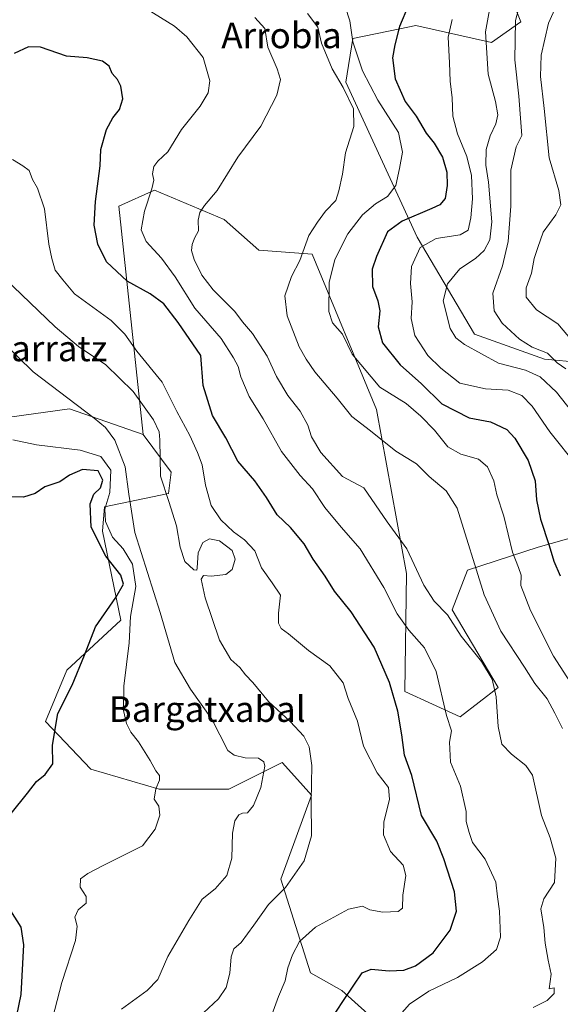
# Model space of a CAD drawing. Units: metres. Extents: x 590211 to 593654, y 4742894 to 4745262.
# Drawn here: x 591797 to 591965, y 4744759 to 4745067 of the extents above; entities that cross this region are included whole.
import ezdxf
from ezdxf.enums import TextEntityAlignment as Align

# ---------------------------------------------------------------- set-up
doc = ezdxf.new("R2010")
doc.units = ezdxf.units.M
doc.header["$MEASUREMENT"] = 0
for name, color, linetype, lineweight in [('Arbolado forestal CxS', 92, 'Continuous', 0), ('Curva de nivel maestra', 30, 'Continuous', 30), ('Curva de nivel normal', 30, 'Continuous', 0), ('Pastizal CxS', 92, 'Continuous', 0), ('Texto cartográfico', 7, 'Continuous', 0)]:
    doc.layers.add(name, color=color, linetype=linetype, lineweight=lineweight)
doc.styles.add('Style-Arial', font='txt')

# ---------------------------------------------------------------- blocks, each defined once
blk = doc.blocks.new('*U12')
at = {"layer": 'Pastizal CxS', "color": 92, "linetype": 'Continuous', "lineweight": 0}
for points in [[(591991.7191, 4745138.7377, 581.012), (591964.1199, 4745127.6977, 587.8226), (591938.5609, 4745106.0385, 595.0049), (591941.8007, 4745094.6997, 593.8577), (591953.1679, 4745066.4147, 586.0826), (591943.9865, 4745060.0407, 590.3275), (591920.2917, 4745065.2639, 599.9795), (591915.3075, 4745064.2421, 601.1609), (591900.6487, 4745061.2363, 606.3068), (591898.4481, 4745047.6203, 609.7863), (591920.7323, 4744999.1285, 598.3767), (591938.7023, 4744968.8465, 589.0971), (591960.6015, 4744961.0153, 586.2366), (591983.2883, 4744958.9529, 579.492)], [(591986.3263, 4744910.0837, 592.7105), (591958.5379, 4744902.2355, 602.6824), (591936.4461, 4744895.0561, 611.3032), (591931.7259, 4744882.6433, 614.7124), (591946.1143, 4744858.3849, 615.3949), (591934.2343, 4744849.2373, 619.4921), (591916.9127, 4744857.1393, 624.5846), (591917.4053, 4744894.0221, 617.1983), (591908.0645, 4744945.3201, 607.4807), (591887.9793, 4744993.8509, 609.8402), (591871.3051, 4744995.0793, 612.1377), (591860.4273, 4745004.7183, 614.3945), (591838.6329, 4745013.7987, 620.6185), (591827.5505, 4745008.8489, 623.5446), (591835.1591, 4744937.4389, 637.9188), (591812.0555, 4744945.4901, 640.5875), (591774.4441, 4744940.3047, 644.6264), (591762.7727, 4744963.6401, 640.4974), (591769.6559, 4744993.0493, 635.8722), (591777.0403, 4745050.4949, 625.2812), (591790.0097, 4745069.9395, 621.236)]]:
    blk.add_polyline3d(points, dxfattribs=at)
blk = doc.blocks.new('*U22')
at = {"layer": 'Arbolado forestal CxS', "color": 92, "linetype": 'Continuous', "lineweight": 0}
blk.add_polyline3d([(591790.0097, 4745069.9395, 621.236), (591777.0403, 4745050.4949, 625.2812), (591769.6559, 4744993.0493, 635.8722), (591762.7727, 4744963.6401, 640.4974), (591774.4441, 4744940.3047, 644.6264), (591812.0555, 4744945.4901, 640.5875), (591835.1591, 4744937.4389, 637.9188), (591843.8997, 4744925.7135, 634.7895), (591843.0627, 4744919.0201, 635.601), (591822.9847, 4744914.8373, 649.0269), (591822.4503, 4744907.2943, 649.0826), (591828.1213, 4744879.4415, 648.7833), (591811.2933, 4744863.8317, 651.9082), (591804.6423, 4744847.7999, 651.8676), (591818.8001, 4744832.8529, 648.0404), (591840.1151, 4744826.5971, 645.2385), (591861.8727, 4744826.5967, 641.6613), (591878.6085, 4744834.9609, 639.0452), (591884.3055, 4744828.5799, 636.8008), (591887.7309, 4744824.7433, 635.8997), (591878.1975, 4744798.5521, 636.8355), (591887.3985, 4744769.2715, 629.0466), (591897.2297, 4744763.6823, 626.2802), (591905.3325, 4744756.3919, 623.6993)], dxfattribs=at)

msp = doc.modelspace()

# ---------------------------------------------------------------- linework, layer by layer
at = {"layer": 'Arbolado forestal CxS', "color": 92, "linetype": 'Continuous', "lineweight": 0}
for points in [[(591983.2883, 4744958.9529, 579.492), (591960.6015, 4744961.0153, 586.2366), (591938.7023, 4744968.8465, 589.0971), (591920.7323, 4744999.1285, 598.3767), (591898.4481, 4745047.6203, 609.7863), (591900.6487, 4745061.2363, 606.3068), (591915.3075, 4745064.2421, 601.1609), (591920.2917, 4745065.2639, 599.9795), (591943.9865, 4745060.0407, 590.3275), (591953.1679, 4745066.4147, 586.0826), (591941.8007, 4745094.6997, 593.8577), (591938.5609, 4745106.0385, 595.0049), (591964.1199, 4745127.6977, 587.8226), (591991.7191, 4745138.7377, 581.012)], [(591991.7191, 4745138.7377, 581.012), (591964.1199, 4745127.6977, 587.8226), (591938.5609, 4745106.0385, 595.0049), (591941.8007, 4745094.6997, 593.8577), (591953.1679, 4745066.4147, 586.0826), (591943.9865, 4745060.0407, 590.3275), (591920.2917, 4745065.2639, 599.9795), (591915.3075, 4745064.2421, 601.1609), (591900.6487, 4745061.2363, 606.3068), (591898.4481, 4745047.6203, 609.7863), (591920.7323, 4744999.1285, 598.3767), (591938.7023, 4744968.8465, 589.0971), (591960.6015, 4744961.0153, 586.2366), (591983.2883, 4744958.9529, 579.492)], [(591835.1591, 4744937.4389, 637.9188), (591812.0555, 4744945.4901, 640.5875), (591774.4441, 4744940.3047, 644.6264), (591762.7727, 4744963.6401, 640.4974), (591769.6559, 4744993.0493, 635.8722), (591777.0403, 4745050.4949, 625.2812), (591790.0097, 4745069.9395, 621.236), (591767.9617, 4745080.3107, 620.748), (591738.7471, 4745083.2313, 626.3342), (591729.0551, 4745084.2003, 630.5056), (591674.9489, 4745071.4185, 644.6662)], [(591905.3325, 4744756.3919, 623.6993), (591897.2297, 4744763.6823, 626.2802), (591887.3985, 4744769.2715, 629.0466), (591878.1975, 4744798.5521, 636.8355), (591887.7309, 4744824.7433, 635.8997), (591884.3055, 4744828.5799, 636.8008), (591878.6085, 4744834.9609, 639.0452), (591861.8727, 4744826.5967, 641.6613), (591840.1151, 4744826.5971, 645.2385), (591818.8001, 4744832.8529, 648.0404), (591804.6423, 4744847.7999, 651.8676), (591811.2933, 4744863.8317, 651.9082), (591828.1213, 4744879.4415, 648.7833), (591822.4503, 4744907.2943, 649.0826), (591822.9847, 4744914.8373, 649.0269), (591843.0627, 4744919.0201, 635.601), (591843.8997, 4744925.7135, 634.7895), (591835.1591, 4744937.4389, 637.9188), (591827.5505, 4745008.8489, 623.5446), (591838.6329, 4745013.7987, 620.6185), (591860.4273, 4745004.7183, 614.3945), (591871.3051, 4744995.0793, 612.1377), (591887.9793, 4744993.8509, 609.8402), (591908.0645, 4744945.3201, 607.4807), (591917.4053, 4744894.0221, 617.1983), (591916.9127, 4744857.1393, 624.5846), (591934.2343, 4744849.2373, 619.4921), (591946.1143, 4744858.3849, 615.3949), (591931.7259, 4744882.6433, 614.7124), (591936.4461, 4744895.0561, 611.3032), (591958.5379, 4744902.2355, 602.6824), (591986.3263, 4744910.0837, 592.7105)], [(591986.3263, 4744910.0837, 592.7105), (591958.5379, 4744902.2355, 602.6824), (591936.4461, 4744895.0561, 611.3032), (591931.7259, 4744882.6433, 614.7124), (591946.1143, 4744858.3849, 615.3949), (591934.2343, 4744849.2373, 619.4921), (591916.9127, 4744857.1393, 624.5846), (591917.4053, 4744894.0221, 617.1983), (591908.0645, 4744945.3201, 607.4807), (591887.9793, 4744993.8509, 609.8402), (591871.3051, 4744995.0793, 612.1377), (591860.4273, 4745004.7183, 614.3945), (591838.6329, 4745013.7987, 620.6185), (591827.5505, 4745008.8489, 623.5446), (591835.1591, 4744937.4389, 637.9188)], [(591835.1591, 4744937.4389, 637.9188), (591843.8997, 4744925.7135, 634.7895), (591843.0627, 4744919.0201, 635.601), (591822.9847, 4744914.8373, 649.0269), (591822.4503, 4744907.2943, 649.0826), (591828.1213, 4744879.4415, 648.7833), (591811.2933, 4744863.8317, 651.9082), (591804.6423, 4744847.7999, 651.8676), (591818.8001, 4744832.8529, 648.0404), (591840.1151, 4744826.5971, 645.2385), (591861.8727, 4744826.5967, 641.6613), (591878.6085, 4744834.9609, 639.0452), (591884.3055, 4744828.5799, 636.8008), (591887.7309, 4744824.7433, 635.8997), (591878.1975, 4744798.5521, 636.8355), (591887.3985, 4744769.2715, 629.0466), (591897.2297, 4744763.6823, 626.2802), (591905.3325, 4744756.3919, 623.6993)], [(591835.1591, 4744937.4389, 637.9188), (591843.8997, 4744925.7135, 634.7895), (591843.0627, 4744919.0201, 635.601), (591822.9847, 4744914.8373, 649.0269), (591822.4503, 4744907.2943, 649.0826), (591828.1213, 4744879.4415, 648.7833), (591811.2933, 4744863.8317, 651.9082), (591804.6423, 4744847.7999, 651.8676), (591818.8001, 4744832.8529, 648.0404), (591840.1151, 4744826.5971, 645.2385), (591861.8727, 4744826.5967, 641.6613), (591878.6085, 4744834.9609, 639.0452), (591884.3055, 4744828.5799, 636.8008), (591887.7309, 4744824.7433, 635.8997), (591878.1975, 4744798.5521, 636.8355), (591887.3985, 4744769.2715, 629.0466), (591897.2297, 4744763.6823, 626.2802), (591905.3325, 4744756.3919, 623.6993)]]:
    msp.add_polyline3d(points, dxfattribs=at)
at = {"layer": 'Curva de nivel maestra', "color": 30, "linetype": 'Continuous', "lineweight": 30, "flags": 128}
for points, elevation in [([(591918.05, 4745071.6601), (591915.23, 4745064.9801), (591913.81, 4745059.3201), (591913.01, 4745055.1701), (591913.83, 4745048.6601), (591917.01, 4745041.6001), (591920.4, 4745036.9501), (591923.57, 4745031.6901), (591926.09, 4745028.5401), (591928.72, 4745024.1701), (591930.02, 4745019.4801), (591930.16, 4745015.2801), (591929.56, 4745011.2601), (591927.85, 4745009.3101), (591925.29, 4745008.1601), (591916.08, 4745004.2101), (591911.44, 4745000.8301), (591908.01, 4744993.0801), (591906.67, 4744989.1201), (591906.78, 4744983.7101), (591908.5, 4744979.2701), (591909.04, 4744976.1601), (591908.52, 4744971.1601), (591909.88, 4744966.1601), (591915.44, 4744959.2901), (591922.13, 4744953.3301), (591928.48, 4744947.1001), (591937.04, 4744942.6501), (591943.68, 4744941.4401), (591948.73, 4744939.0601), (591951.24, 4744936.3101), (591955.45, 4744929.3301), (591957.61, 4744922.9701), (591958.1, 4744917.0501), (591959.29, 4744911.0401), (591962.03, 4744902.8301), (591963.42, 4744897.8901), (591965.5, 4744893.2901)], 600), ([(591895.31, 4744756.9801), (591897.9, 4744760.9301), (591900.78, 4744765.0701), (591903.52, 4744769.1901), (591906.34, 4744770.3401), (591912.04, 4744769.8601), (591916.62, 4744770.1001), (591920.28, 4744771.4201), (591925.75, 4744775.4901), (591931.1, 4744782.5201), (591933.03, 4744788.5301), (591932.42, 4744794.5201), (591929.07, 4744804.9001), (591926.89, 4744810.3701), (591922.14, 4744818.3601), (591919.06, 4744830.8701), (591916.82, 4744837.3001), (591916.01, 4744843.6101), (591914.73, 4744851.0501), (591912.09, 4744860.0001), (591907.27, 4744871.0301), (591900.16, 4744882.1001), (591894.88, 4744888.5701), (591892.05, 4744893.1701), (591888.24, 4744898.5501), (591885.44, 4744903.3301), (591881.18, 4744908.3801), (591876.97, 4744912.3901), (591873.69, 4744917.8001), (591870, 4744923.0401), (591864.74, 4744929.1701), (591860.93, 4744936.4001), (591856.84, 4744943.4001), (591853.86, 4744952.8101), (591853.11, 4744962.2201), (591846.04, 4744972.4801), (591841.58, 4744978.3501), (591837.35, 4744981.4301), (591830.09, 4744985.4001), (591823.62, 4744991.5001), (591820.96, 4744997.0001), (591819.83, 4745002.8601), (591820.22, 4745010.3401), (591821.67, 4745021.4601), (591821.85, 4745026.5601), (591823.68, 4745032.8201), (591825.69, 4745036.4901), (591827.68, 4745039.0601), (591828.74, 4745042.4301), (591828.18, 4745046.3301), (591827.12, 4745048.4801), (591825.42, 4745050.3501), (591824.52, 4745052.6101), (591822.46, 4745054.1801), (591817.64, 4745055.2501), (591811.13, 4745055.7701), (591803.08, 4745058.5801), (591799.28, 4745058.6601), (591794.79, 4745056.6001)], 625), ([(591793.91, 4744819.0401), (591799.02, 4744825.3601), (591801.83, 4744829.0801), (591804.46, 4744831.1901), (591806.91, 4744834.5801), (591806.76, 4744840.4301), (591808.5, 4744850.2701), (591812.91, 4744859.1801), (591816.78, 4744868.5201), (591820.24, 4744877.3501), (591826.54, 4744886.5201), (591828.95, 4744890.6801), (591828.15, 4744893.5101), (591823.4, 4744899.5101), (591818.91, 4744908.5101), (591818.51, 4744915.8401), (591819.72, 4744918.8401), (591821.74, 4744920.8401), (591822.5, 4744923.1701), (591821.1, 4744926.1801), (591816.11, 4744926.5201), (591812.06, 4744924.7401), (591809.06, 4744922.7101), (591804.4, 4744921.0901), (591801.4, 4744919.0001), (591797.73, 4744917.8901), (591794.06, 4744918.0301)], 650), ([(591794.9, 4744752.3601), (591796.99, 4744762.4601), (591797.84, 4744777.9801), (591797, 4744783.5201), (591793.72, 4744788.6001)], 650)]:
    msp.add_lwpolyline(points, dxfattribs=dict(at, elevation=elevation))
at = {"layer": 'Curva de nivel normal', "color": 30, "linetype": 'Continuous', "lineweight": 0, "flags": 128}
for points, elevation in [([(591969.17, 4744966.75), (591964.67, 4744972.12), (591958.04, 4744976.4), (591954.78, 4744980.4), (591954.82, 4744983.34), (591956.48, 4744987.89), (591957.36, 4744992.47), (591958.42, 4744995.95), (591960.14, 4745000.72), (591964.14, 4745006.14), (591965.69, 4745009.28), (591964.99, 4745013.77), (591961.97, 4745023.93), (591960.5, 4745039.33), (591959.34, 4745049.4), (591959.49, 4745056.05), (591961.85, 4745066.09), (591965.13, 4745073.57), (591966.02, 4745078.09), (591965.14, 4745086.01), (591965.34, 4745092.91), (591967.34, 4745102.07)], 580), ([(591970.96, 4744942.27), (591964.35, 4744950.76), (591959.24, 4744955.5), (591954.61, 4744957.64), (591946.22, 4744959.78), (591935.53, 4744965.58), (591932.88, 4744967.74), (591931.12, 4744970.58), (591928.88, 4744979.24), (591930.21, 4744984.6), (591934.06, 4744989.22), (591939.04, 4744992.5), (591941.71, 4744994.95), (591943.5, 4744998.37), (591944.08, 4745003.94), (591943.03, 4745016.34), (591942.18, 4745021.7), (591942.32, 4745026.55), (591943.55, 4745030.83), (591945.39, 4745034.55), (591945.97, 4745037.41), (591945.26, 4745041.55), (591942.9, 4745050.13), (591942.12, 4745063.38), (591943.95, 4745073.79)], 590), ([(591967.21, 4744958), (591964.47, 4744959.92), (591961.48, 4744962.86), (591956.69, 4744964.83), (591952.69, 4744967.26), (591947.36, 4744972.27), (591944.81, 4744976.17), (591944.43, 4744981.66), (591947.45, 4744990.16), (591949.23, 4744997.83), (591950.07, 4745008.83), (591950.03, 4745020.05), (591951.74, 4745027.37), (591953.5, 4745030.92), (591953.12, 4745034.99), (591952.54, 4745043.24), (591951.29, 4745054.55), (591951.45, 4745066.9), (591953.46, 4745074.41)], 585), ([(591915.23, 4744755.9), (591918.38, 4744759.45), (591924.38, 4744763.47), (591933.4, 4744767.82), (591941.21, 4744772.66), (591945.51, 4744776.53), (591946.77, 4744780.35), (591946.51, 4744788.47), (591945.82, 4744793.01), (591945.37, 4744797.62), (591942.06, 4744804.8), (591938.05, 4744809.92), (591937.04, 4744813.08), (591936.04, 4744816.58), (591936.1, 4744819.67), (591934.3, 4744827.62), (591931.19, 4744835.1), (591930.86, 4744841.34), (591931.45, 4744844.83), (591929.93, 4744849.71), (591926.73, 4744863.44), (591923.09, 4744870.86), (591918.15, 4744876.32), (591914.49, 4744881.39), (591910.3, 4744889.63), (591902.94, 4744901.72), (591897.04, 4744908.5), (591891.9, 4744914.69), (591888.07, 4744920.52), (591884.19, 4744924.64), (591878.4, 4744932.18), (591872.64, 4744942.43), (591868.21, 4744949.33), (591865.62, 4744955.52), (591864.85, 4744958.72), (591863.38, 4744961.42), (591859.54, 4744967.48), (591851.25, 4744977), (591845.14, 4744986.78), (591840.86, 4744992.64), (591836.07, 4744997.78), (591834.49, 4745001.42), (591835.5, 4745007.28), (591837.88, 4745014.28), (591838.43, 4745016.95), (591838.01, 4745018.97), (591838.44, 4745021.28), (591839.75, 4745022.94), (591842.79, 4745025.83), (591847.07, 4745032.82), (591852.89, 4745040.08), (591855.47, 4745044.27), (591855.92, 4745048.02), (591853.9, 4745055.3), (591848.8, 4745061.77), (591844.95, 4745065.13), (591831.8, 4745073.23)], 620), ([(591969.63, 4744858.56), (591963.34, 4744868.25), (591956.19, 4744882.43), (591953.14, 4744890.27), (591953.27, 4744893.52), (591952.42, 4744895.87), (591950.54, 4744900.73), (591947.81, 4744911.94), (591945.63, 4744918.62), (591944.7, 4744923.01), (591942.79, 4744927.36), (591939.89, 4744929.77), (591934.36, 4744931.36), (591930.38, 4744933.67), (591926.16, 4744938.85), (591921.88, 4744943.17), (591917.37, 4744947.21), (591909.13, 4744952.25), (591900.45, 4744962.56), (591897.37, 4744968.81), (591894.32, 4744972.42), (591893.19, 4744975.96), (591893.26, 4744985.04), (591895, 4744992.2), (591899.13, 4745000.24), (591903.62, 4745006.16), (591907.71, 4745009.55), (591911.49, 4745011.82), (591914.04, 4745015.29), (591915.19, 4745020.62), (591916.21, 4745025.68), (591914.89, 4745031.91), (591908.44, 4745041.97), (591903.63, 4745051.11), (591900.66, 4745060.2), (591899.75, 4745066.79), (591898.29, 4745071.3)], 605), ([(591957.04, 4744758.42), (591961.4, 4744760.58), (591963.53, 4744762.82), (591963.6, 4744764.58), (591962.02, 4744764.24), (591962.63, 4744768.79), (591961.7, 4744773.19), (591960.76, 4744778.53), (591960.37, 4744783.4), (591959.38, 4744789.19), (591960.37, 4744792.38), (591963.64, 4744797.46), (591964.08, 4744805.1), (591962.29, 4744811.43), (591959.66, 4744818.4), (591956.8, 4744831), (591954.73, 4744834.04), (591950.19, 4744837.6), (591947.23, 4744840.7), (591946.03, 4744846.19), (591945.46, 4744855.54), (591944.22, 4744861.01), (591940.83, 4744866.49), (591934.46, 4744874.43), (591930.21, 4744881.13), (591926.12, 4744885.41), (591922.83, 4744890.44), (591917.51, 4744901.74), (591911.38, 4744910.2), (591904.09, 4744920.84), (591897.38, 4744924.34), (591890.64, 4744931.81), (591887.72, 4744936.71), (591886.63, 4744940.35), (591884.14, 4744944.8), (591880.32, 4744949.66), (591876.82, 4744955.6), (591873.84, 4744961.95), (591869.32, 4744969.09), (591866.17, 4744972.68), (591863.79, 4744975.97), (591856.96, 4744982.74), (591853.41, 4744987.31), (591851.06, 4744992.21), (591850.2, 4744995.03), (591850.43, 4744996.88), (591851.21, 4744998.83), (591852.41, 4745001.16), (591852.3, 4745004.5), (591852.78, 4745006.83), (591854.33, 4745009.06), (591858.24, 4745013.73), (591864.75, 4745024.13), (591871.86, 4745033.81), (591876.88, 4745043.57), (591878.05, 4745048.48), (591877.03, 4745051.8), (591874.04, 4745058.49), (591873.16, 4745064.35), (591870.06, 4745067.83)], 615), ([(591966.17, 4744845.61), (591963.81, 4744850.43), (591961.4, 4744854.92), (591957.52, 4744859.62), (591954.33, 4744864.8), (591946.89, 4744876.03), (591941.68, 4744887.4), (591933.3, 4744914.43), (591929.83, 4744919.9), (591924.46, 4744924.36), (591920.56, 4744928.3), (591914.04, 4744932.24), (591906.17, 4744938.59), (591900.36, 4744943.12), (591895.8, 4744948.89), (591888.77, 4744957.1), (591886.07, 4744961.08), (591883.84, 4744964.84), (591880.16, 4744974.61), (591879.42, 4744980.84), (591881.5, 4744986.83), (591884.12, 4744991.83), (591886.86, 4744999.64), (591889.57, 4745003.82), (591892.12, 4745007.26), (591895.34, 4745010.6), (591896.24, 4745013.62), (591897.4, 4745018.86), (591898.4, 4745025.48), (591900.95, 4745033.71), (591900.82, 4745039.26), (591897.6, 4745045.94), (591894.15, 4745051.78), (591890.89, 4745059.82), (591889.66, 4745064.79), (591886.5, 4745069.03)], 610), ([(591970.86, 4744927.51), (591962.27, 4744938.27), (591956.69, 4744946.37), (591953.47, 4744949.64), (591949.16, 4744951.34), (591942.14, 4744951.75), (591934.07, 4744953.53), (591928.14, 4744958.26), (591924.05, 4744962.22), (591920.05, 4744968.4), (591918.84, 4744973.72), (591919.18, 4744978.97), (591918.68, 4744984.63), (591919.02, 4744990.04), (591921.71, 4744995.98), (591926.68, 4744998.72), (591934.2, 4744999.86), (591936.67, 4745001.34), (591937.55, 4745005.16), (591938.03, 4745011.19), (591937.72, 4745018.43), (591936.26, 4745024.38), (591933.32, 4745031.44), (591931.87, 4745036.94), (591931.7, 4745042.66), (591931.08, 4745047.92), (591930.9, 4745053.68), (591930.44, 4745061.7), (591931.65, 4745067.16)], 595), ([(591874.5, 4744753.86), (591877.37, 4744761.82), (591879.46, 4744766.72), (591880.38, 4744770.82), (591881.76, 4744774.91), (591883.96, 4744779.07), (591888.98, 4744783.5), (591899.31, 4744789.1), (591903.62, 4744790.04), (591906.01, 4744788.93), (591910.04, 4744788.24), (591914.81, 4744788.36), (591916.16, 4744789.43), (591916.25, 4744793.5), (591917.24, 4744799.69), (591916.42, 4744802.9), (591912.38, 4744807.16), (591910.26, 4744812.39), (591910.33, 4744816.33), (591912.08, 4744823.54), (591911.77, 4744827.18), (591908.22, 4744831.78), (591904.03, 4744840.06), (591902.06, 4744847.86), (591899.15, 4744854.95), (591897.63, 4744859.92), (591893.43, 4744865.18), (591886.82, 4744869.95), (591880.58, 4744875.14), (591878.28, 4744876.87), (591877.37, 4744878.54), (591877.4, 4744881.63), (591878.03, 4744887.31), (591875.39, 4744891.17), (591872.12, 4744895.8), (591870.01, 4744901.1), (591866.79, 4744904.59), (591863.34, 4744907.05), (591859.42, 4744910.81), (591856.38, 4744915.29), (591854.59, 4744921.63), (591853.58, 4744928.03), (591852.11, 4744931.81), (591849.75, 4744937.19), (591845.65, 4744944.69), (591841.02, 4744953.8), (591833.1, 4744963.54), (591829.38, 4744968.8), (591825.1, 4744973.16), (591818.26, 4744978.16), (591813.67, 4744981.4), (591810, 4744985.81), (591807.65, 4744988.86), (591806.61, 4744992.44), (591805.6, 4744996.95), (591804.23, 4745008.02), (591802.14, 4745014.47), (591800.55, 4745017.17), (591799.51, 4745020.04), (591797.56, 4745021.41), (591794.32, 4745023.44)], 630), ([(591852.44, 4744755.25), (591858.63, 4744761.14), (591861.08, 4744764.61), (591862.22, 4744769.09), (591862.62, 4744774.19), (591863.5, 4744776.78), (591865.8, 4744778.67), (591869.72, 4744784.12), (591874.29, 4744790.56), (591879.61, 4744795.87), (591885.43, 4744804.25), (591887.7, 4744812.07), (591887.65, 4744822.78), (591887.87, 4744834), (591887.04, 4744839.83), (591885.35, 4744843.24), (591881.07, 4744847.8), (591874.24, 4744854.06), (591869.37, 4744859.94), (591867.14, 4744862.41), (591865.3, 4744864.63), (591862.53, 4744867.15), (591858.94, 4744873.16), (591854.46, 4744886.42), (591853.24, 4744892.28), (591853.94, 4744893.39), (591856.39, 4744893.16), (591860.91, 4744893.74), (591862.89, 4744895.31), (591863.86, 4744898.51), (591862.95, 4744901.19), (591859.02, 4744904.22), (591855.88, 4744904.9), (591853.76, 4744903.72), (591852.28, 4744900.53), (591852.02, 4744895.85), (591851.88, 4744895.09), (591851, 4744895.17), (591848.17, 4744897.8), (591846.69, 4744902.23), (591845.58, 4744908.99), (591843.11, 4744916.54), (591840.58, 4744924.46), (591840.33, 4744935.86), (591840.09, 4744938.29), (591838.36, 4744942.09), (591831.99, 4744950.97), (591823.48, 4744959.22), (591814.92, 4744964.96), (591807.62, 4744971.18), (591791.86, 4744986.29)], 635), ([(591828.39, 4744757.84), (591836.39, 4744763.76), (591839.72, 4744767.16), (591842.83, 4744774.31), (591849.44, 4744785.58), (591853.6, 4744792.23), (591857.66, 4744795.47), (591861.27, 4744799.63), (591862.8, 4744805.06), (591863.06, 4744812.88), (591863.74, 4744816.72), (591865.02, 4744818.58), (591866.2, 4744819.09), (591867.72, 4744819.19), (591869.56, 4744821.5), (591871.94, 4744827.19), (591873.13, 4744833.86), (591872.82, 4744835.17), (591871.16, 4744836.29), (591866.98, 4744836.42), (591863.58, 4744837.27), (591861.59, 4744838.72), (591856.54, 4744848.47), (591849.92, 4744857.88), (591845.03, 4744866.19), (591840.44, 4744881.88), (591832.55, 4744906.85), (591830.67, 4744918.88), (591829.45, 4744927.33), (591826.28, 4744935.74), (591823.32, 4744939.69), (591819.76, 4744942.62), (591800.79, 4744957.09), (591791.23, 4744966.33)], 640), ([(591803.81, 4744743.24), (591809.7, 4744766.16), (591813.92, 4744779.35), (591814.46, 4744783.83), (591813.73, 4744786.68), (591814.84, 4744788.9), (591817.34, 4744791.03), (591817.26, 4744793.11), (591815.48, 4744796.04), (591815.54, 4744798.66), (591817.79, 4744800.24), (591822.78, 4744802.86), (591834.94, 4744808.94), (591838.92, 4744814.15), (591840.32, 4744818.56), (591840.04, 4744821.36), (591838.6, 4744823.52), (591839.09, 4744826.71), (591840.27, 4744829.4), (591840.24, 4744830.87), (591839.08, 4744832.38), (591837.32, 4744835.64), (591833.66, 4744841.42), (591831.3, 4744844.43), (591829.89, 4744847.16), (591828.96, 4744851.2), (591829.08, 4744858.78), (591830.72, 4744872.38), (591831.12, 4744880.6), (591832.84, 4744890.01), (591831.79, 4744896.92), (591828.87, 4744901.72), (591825.56, 4744905.38), (591823.32, 4744910.34), (591823.11, 4744914.15), (591824.7, 4744919.36), (591825.06, 4744926.3), (591821.89, 4744930.63), (591815.43, 4744932.61), (591801.73, 4744934.25), (591794.4, 4744935.85)], 645)]:
    msp.add_lwpolyline(points, dxfattribs=dict(at, elevation=elevation))
at = {"layer": 'Pastizal CxS', "color": 92, "linetype": 'Continuous', "lineweight": 0}
for points in [[(591991.7191, 4745138.7377, 581.012), (591964.1199, 4745127.6977, 587.8226), (591938.5609, 4745106.0385, 595.0049), (591941.8007, 4745094.6997, 593.8577), (591953.1679, 4745066.4147, 586.0826), (591943.9865, 4745060.0407, 590.3275), (591920.2917, 4745065.2639, 599.9795), (591915.3075, 4745064.2421, 601.1609), (591900.6487, 4745061.2363, 606.3068), (591898.4481, 4745047.6203, 609.7863), (591920.7323, 4744999.1285, 598.3767), (591938.7023, 4744968.8465, 589.0971), (591960.6015, 4744961.0153, 586.2366), (591983.2883, 4744958.9529, 579.492)], [(591835.1591, 4744937.4389, 637.9188), (591812.0555, 4744945.4901, 640.5875), (591774.4441, 4744940.3047, 644.6264), (591762.7727, 4744963.6401, 640.4974), (591769.6559, 4744993.0493, 635.8722), (591777.0403, 4745050.4949, 625.2812), (591790.0097, 4745069.9395, 621.236), (591767.9617, 4745080.3107, 620.748), (591738.7471, 4745083.2313, 626.3342), (591729.0551, 4745084.2003, 630.5056), (591674.9489, 4745071.4185, 644.6662)], [(591986.3263, 4744910.0837, 592.7105), (591958.5379, 4744902.2355, 602.6824), (591936.4461, 4744895.0561, 611.3032), (591931.7259, 4744882.6433, 614.7124), (591946.1143, 4744858.3849, 615.3949), (591934.2343, 4744849.2373, 619.4921), (591916.9127, 4744857.1393, 624.5846), (591917.4053, 4744894.0221, 617.1983), (591908.0645, 4744945.3201, 607.4807), (591887.9793, 4744993.8509, 609.8402), (591871.3051, 4744995.0793, 612.1377), (591860.4273, 4745004.7183, 614.3945), (591838.6329, 4745013.7987, 620.6185), (591827.5505, 4745008.8489, 623.5446), (591835.1591, 4744937.4389, 637.9188)]]:
    msp.add_polyline3d(points, dxfattribs=at)

# ---------------------------------------------------------------- block references
at = {"layer": 'Arbolado forestal CxS', "color": 92, "linetype": 'Continuous', "lineweight": 0}
msp.add_blockref('*U22', (0, 0), dxfattribs=at)
at = {"layer": 'Pastizal CxS', "color": 92, "linetype": 'Continuous', "lineweight": 0}
msp.add_blockref('*U12', (0, 0), dxfattribs=at)

# ---------------------------------------------------------------- texts
at = {"layer": 'Texto cartográfico', "color": 7, "linetype": 'Continuous', "lineweight": 0, "style": 'Style-Arial'}
for s, p in [('Arrobia', (591878.3552, 4745062.2202)), ('Sorolarratz', (591795.3387, 4744964.3902)), ('Bargatxabal', (591855.1483, 4744851.6601))]:
    msp.add_text(s, height=8, dxfattribs=at).set_placement(p, align=Align.MIDDLE_CENTER)

doc.saveas('drawing.dxf')
